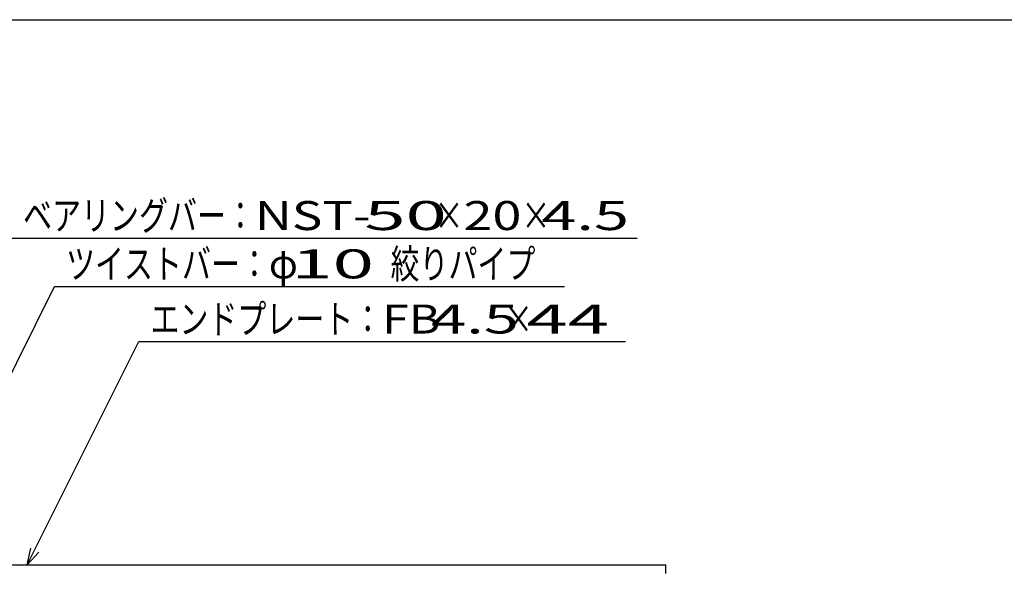
# Model space of a CAD drawing. Units: millimetres. Extents: x -182 to 174, y -128 to 105.
# Drawn here: x -100 to -15, y 57 to 105 of the extents above; entities that cross this region are included whole.
import ezdxf
from ezdxf.enums import TextEntityAlignment as Align

# ---------------------------------------------------------------- set-up
doc = ezdxf.new("R2010")
doc.units = ezdxf.units.MM
doc.header["$LTSCALE"] = 0.25
doc.layers.add('16', color=7, linetype='Continuous')
doc.layers.add('22', color=7, linetype='Continuous')
doc.styles.add('dcStyle0', font='txt.shx', dxfattribs={"width": 0.833333, "bigfont": 'bigfont'})

msp = doc.modelspace()

# ---------------------------------------------------------------- linework, layer by layer
at = {"color": 150, "linetype": 'Continuous', "lineweight": 25}
msp.add_line((-172.4, 104.85), (173.6, 104.85), dxfattribs=at)
at = {"layer": '16', "color": 3, "linetype": 'Continuous', "lineweight": 25}
for p in [(-126.167, 57.85), (-43.833, 57.1)]:
    msp.add_line(p, (-43.833, 57.85), dxfattribs=at)
at = {"layer": '22', "color": 4, "linetype": 'Continuous', "lineweight": 25}
for p, q in [((-100.292, 86.017), (-46.292, 86.017)), ((-112.875, 49.267), (-96.583, 81.85)), ((-96.583, 81.85), (-52.583, 81.85)), ((-98.925, 57.85), (-89.3, 77.1)), ((-89.3, 77.1), (-47.3, 77.1)), ((-98.925, 57.85), (-98.625, 59.31)), ((-98.925, 57.85), (-97.925, 58.95))]:
    msp.add_line(p, q, dxfattribs=at)

# ---------------------------------------------------------------- texts
at = {"layer": '22', "color": 2, "style": 'dcStyle0'}
for s, width, p, p2 in [('ベアリングバー：', 0.833333, (-99.292, 86.717), (-79.292, 86.717)), (' 4.5 ', 0.8, (-55.792, 86.717), (-45.792, 86.717)), ('×', 0.833333, (-63.792, 86.717), (-61.292, 86.717)), ('×', 0.833333, (-56.292, 86.717), (-53.792, 86.717)), ('ツイストバー：', 0.833333, (-95.583, 82.55), (-78.083, 82.55)), ('絞りパイプ', 0.833333, (-67.583, 82.55), (-55.083, 82.55)), ('φ', 0.833333, (-78.083, 82.55), (-75.583, 82.55)), ('エンドプレート：', 0.833333, (-88.3, 77.8), (-68.3, 77.8)), (' 4.5 ', 0.8, (-65.3, 77.8), (-55.3, 77.8)), ('×', 0.833333, (-57.8, 77.8), (-55.3, 77.8))]:
    msp.add_text(s, height=2.5, dxfattribs=dict(at, width=width)).set_placement(p, p2, align=Align.FIT)
for s, p, p2 in [('NST-', (-79.292, 86.717), (-69.292, 86.717)), (' 50 ', (-71.292, 86.717), (-61.292, 86.717)), ('20', (-61.292, 86.717), (-56.292, 86.717)), (' 10 ', (-77.583, 82.55), (-67.583, 82.55)), ('FB', (-68.3, 77.8), (-63.3, 77.8)), (' 44 ', (-57.3, 77.8), (-47.3, 77.8))]:
    msp.add_text(s, height=2.5, dxfattribs=at).set_placement(p, p2, align=Align.FIT)

doc.saveas('drawing.dxf')
